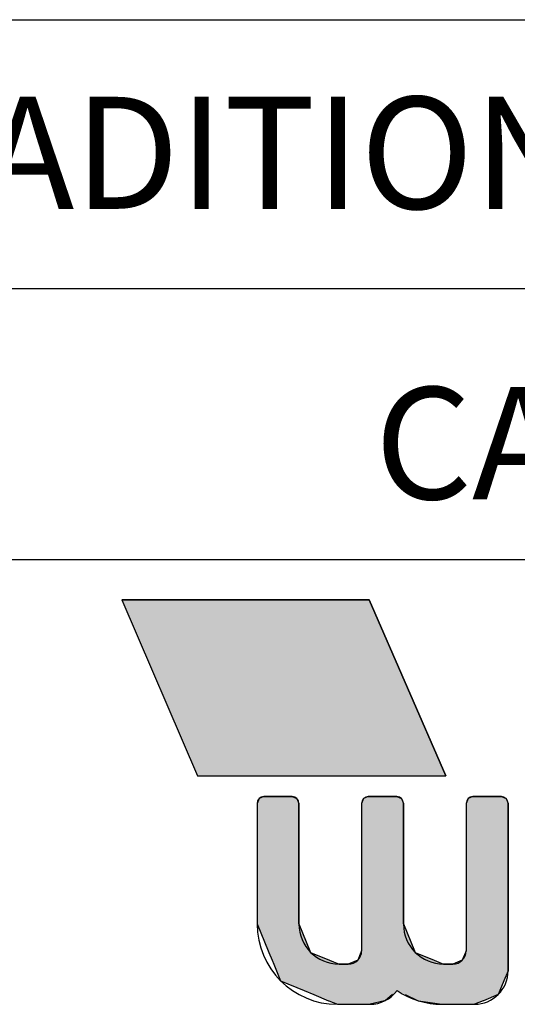
# Model space of a CAD drawing. Extents: x 0.2 to 18.1, y 0.2 to 13.9.
# Drawn here: x 10.7 to 11.4, y 1.6 to 3.1 of the extents above; entities that cross this region are included whole.
import ezdxf
from ezdxf.enums import TextEntityAlignment as Align

# ---------------------------------------------------------------- set-up
doc = ezdxf.new("R2010")
doc.units = 0
doc.header["$LTSCALE"] = 1.666667
doc.layers.get('0').update_dxf_attribs({"linetype": 'CONTINUOUS'})
for name, color, linetype in [('HATCH', 179, 'CONTINUOUS'), ('SKETCH_GEOMETRY_ANSI_', 7, 'CONTINUOUS'), ('SYMBOLS_ANSI_', 7, 'CONTINUOUS')]:
    doc.layers.add(name, color=color, linetype=linetype)
doc.styles.add('BERLIN_SANS_FB-ARIAL', font='txt')

# ---------------------------------------------------------------- blocks, each defined once
blk = doc.blocks.new('*U36')
at = {"layer": 'HATCH', "color": 9, "linetype": 'CONTINUOUS'}
for p, q in [((6.38501, 0.97483), (6.60571, 0.97483)), ((6.38501, 0.97483), (6.45244, 0.81748)), ((6.60571, 0.97483), (6.67442, 0.81748)), ((6.45244, 0.81748), (6.67442, 0.81748))]:
    blk.add_line(p, q, dxfattribs=at)
for points in [[(6.38501, 0.97483), (6.38501, 0.97483), (6.60571, 0.97483)], [(6.38501, 0.97483), (6.45244, 0.81748), (6.67442, 0.81748)], [(6.45244, 0.81748), (6.45244, 0.81748), (6.67442, 0.81748)]]:
    blk.add_solid(points, dxfattribs=at)
at = {"layer": 'HATCH', "color": 9, "linetype": 'CONTINUOUS', "extrusion": (0, 0, -1)}
blk.add_solid([(-6.38501, 0.97483), (-6.60571, 0.97483), (-6.67442, 0.81748)], dxfattribs=at)
blk = doc.blocks.new('*U44')
at = {"layer": 'HATCH', "color": 7, "linetype": 'CONTINUOUS'}
for p, q in [((6.50746, 0.79726), (6.50571, 0.79303)), ((6.50571, 0.79303), (6.50571, 0.68541)), ((6.51169, 0.79901), (6.50746, 0.79726)), ((6.51169, 0.79901), (6.5371, 0.79901)), ((6.5371, 0.79901), (6.54133, 0.79726)), ((6.54133, 0.79726), (6.54308, 0.79303)), ((6.54308, 0.79303), (6.54308, 0.68541)), ((6.60088, 0.79726), (6.59913, 0.79303)), ((6.59913, 0.79303), (6.59913, 0.68541)), ((6.60511, 0.79901), (6.60088, 0.79726)), ((6.60511, 0.79901), (6.63052, 0.79901)), ((6.63052, 0.79901), (6.63475, 0.79726)), ((6.63475, 0.79726), (6.6365, 0.79303)), ((6.6365, 0.79303), (6.6365, 0.68541)), ((6.69431, 0.79726), (6.69255, 0.79303)), ((6.69255, 0.79303), (6.69255, 0.68541)), ((6.69853, 0.79901), (6.69431, 0.79726)), ((6.69853, 0.79901), (6.72394, 0.79901)), ((6.72394, 0.79901), (6.72817, 0.79726)), ((6.72817, 0.79726), (6.72992, 0.79303)), ((6.72992, 0.79303), (6.72992, 0.68541)), ((6.50571, 0.68541), (6.51562, 0.66149)), ((6.54308, 0.68541), (6.55299, 0.66149)), ((6.59913, 0.68541), (6.59913, 0.66149)), ((6.6365, 0.68541), (6.64641, 0.66149)), ((6.69255, 0.68541), (6.69255, 0.66149)), ((6.72992, 0.68541), (6.72992, 0.66149)), ((6.51562, 0.66149), (6.51622, 0.66004)), ((6.51622, 0.66004), (6.51912, 0.65304)), ((6.55299, 0.66149), (6.55359, 0.66004)), ((6.55359, 0.66004), (6.5705, 0.65304)), ((6.59853, 0.66004), (6.59563, 0.65304)), ((6.59913, 0.66149), (6.59853, 0.66004)), ((6.64641, 0.66149), (6.64701, 0.66004)), ((6.64701, 0.66004), (6.66392, 0.65304)), ((6.69195, 0.66004), (6.68905, 0.65304)), ((6.69255, 0.66149), (6.69195, 0.66004)), ((6.72992, 0.66149), (6.72992, 0.66004)), ((6.72992, 0.66004), (6.72992, 0.65304)), ((6.51912, 0.65304), (6.52057, 0.64954)), ((6.5705, 0.65304), (6.57895, 0.64954)), ((6.59563, 0.65304), (6.58718, 0.64954)), ((6.66392, 0.65304), (6.67238, 0.64954)), ((6.68905, 0.65304), (6.6806, 0.64954)), ((6.72992, 0.65304), (6.72992, 0.64954)), ((6.52057, 0.64954), (6.52305, 0.64356)), ((6.52305, 0.64356), (6.52673, 0.63468)), ((6.57895, 0.64954), (6.58718, 0.64954)), ((6.67238, 0.64954), (6.6806, 0.64954)), ((6.72992, 0.64356), (6.72625, 0.63468)), ((6.72992, 0.64954), (6.72992, 0.64356)), ((6.52673, 0.63468), (6.54782, 0.62594)), ((6.72625, 0.63468), (6.72263, 0.62594)), ((6.54782, 0.62594), (6.55632, 0.62242)), ((6.72263, 0.62594), (6.72117, 0.62242)), ((6.55632, 0.62242), (6.56962, 0.61691)), ((6.56962, 0.61691), (6.56988, 0.6168)), ((6.56988, 0.6168), (6.57746, 0.61366)), ((6.6197, 0.6168), (6.60661, 0.61366)), ((6.62015, 0.61691), (6.6197, 0.6168)), ((6.62662, 0.62242), (6.62015, 0.61691)), ((6.63813, 0.62242), (6.64968, 0.61691)), ((6.64968, 0.61691), (6.64991, 0.6168)), ((6.64991, 0.6168), (6.67089, 0.61366)), ((6.7076, 0.6168), (6.70003, 0.61366)), ((6.70786, 0.61691), (6.7076, 0.6168)), ((6.72117, 0.62242), (6.70786, 0.61691)), ((6.57746, 0.61366), (6.60661, 0.61366)), ((6.67089, 0.61366), (6.70003, 0.61366))]:
    blk.add_line(p, q, dxfattribs=at)
for points in [[(6.50746, 0.79726), (6.50571, 0.79303), (6.54308, 0.79303)], [(6.50571, 0.79303), (6.50571, 0.68541), (6.54308, 0.68541)], [(6.51169, 0.79901), (6.50746, 0.79726), (6.54133, 0.79726)], [(6.51169, 0.79901), (6.51169, 0.79901), (6.5371, 0.79901)], [(6.60088, 0.79726), (6.59913, 0.79303), (6.6365, 0.79303)], [(6.59913, 0.79303), (6.59913, 0.68541), (6.6365, 0.68541)], [(6.60511, 0.79901), (6.60088, 0.79726), (6.63475, 0.79726)], [(6.60511, 0.79901), (6.60511, 0.79901), (6.63052, 0.79901)], [(6.69431, 0.79726), (6.69255, 0.79303), (6.72992, 0.79303)], [(6.69255, 0.79303), (6.69255, 0.68541), (6.72992, 0.68541)], [(6.69853, 0.79901), (6.69431, 0.79726), (6.72817, 0.79726)], [(6.69853, 0.79901), (6.69853, 0.79901), (6.72394, 0.79901)], [(6.50571, 0.68541), (6.51562, 0.66149), (6.55299, 0.66149)], [(6.59913, 0.68541), (6.59913, 0.66149), (6.64641, 0.66149)], [(6.69255, 0.68541), (6.69255, 0.66149), (6.72992, 0.66149)], [(6.51562, 0.66149), (6.51622, 0.66004), (6.55359, 0.66004)], [(6.51622, 0.66004), (6.51912, 0.65304), (6.5705, 0.65304)], [(6.59853, 0.66004), (6.59563, 0.65304), (6.66392, 0.65304)], [(6.59913, 0.66149), (6.59853, 0.66004), (6.64701, 0.66004)], [(6.69195, 0.66004), (6.68905, 0.65304), (6.72992, 0.65304)], [(6.69255, 0.66149), (6.69195, 0.66004), (6.72992, 0.66004)], [(6.51912, 0.65304), (6.52057, 0.64954), (6.57895, 0.64954)], [(6.59563, 0.65304), (6.58718, 0.64954), (6.67238, 0.64954)], [(6.68905, 0.65304), (6.6806, 0.64954), (6.72992, 0.64954)], [(6.52057, 0.64954), (6.52305, 0.64356), (6.72992, 0.64356)], [(6.52305, 0.64356), (6.52673, 0.63468), (6.72625, 0.63468)], [(6.57895, 0.64954), (6.57895, 0.64954), (6.58718, 0.64954)], [(6.67238, 0.64954), (6.67238, 0.64954), (6.6806, 0.64954)], [(6.52673, 0.63468), (6.54782, 0.62594), (6.72263, 0.62594)], [(6.54782, 0.62594), (6.55632, 0.62242), (6.62662, 0.62242)], [(6.63076, 0.62594), (6.63813, 0.62242), (6.72117, 0.62242)], [(6.55632, 0.62242), (6.56962, 0.61691), (6.62015, 0.61691)], [(6.56962, 0.61691), (6.56988, 0.6168), (6.6197, 0.6168)], [(6.56988, 0.6168), (6.57746, 0.61366), (6.60661, 0.61366)], [(6.63813, 0.62242), (6.64968, 0.61691), (6.70786, 0.61691)], [(6.64968, 0.61691), (6.64991, 0.6168), (6.7076, 0.6168)], [(6.64991, 0.6168), (6.67089, 0.61366), (6.70003, 0.61366)], [(6.57746, 0.61366), (6.57746, 0.61366), (6.60661, 0.61366)], [(6.67089, 0.61366), (6.67089, 0.61366), (6.70003, 0.61366)]]:
    blk.add_solid(points, dxfattribs=at)
at = {"layer": 'HATCH', "color": 7, "linetype": 'CONTINUOUS', "extrusion": (0, 0, -1)}
for points in [[(-6.50571, 0.79303), (-6.54308, 0.79303), (-6.54308, 0.68541)], [(-6.50746, 0.79726), (-6.54133, 0.79726), (-6.54308, 0.79303)], [(-6.51169, 0.79901), (-6.5371, 0.79901), (-6.54133, 0.79726)], [(-6.59913, 0.79303), (-6.6365, 0.79303), (-6.6365, 0.68541)], [(-6.60088, 0.79726), (-6.63475, 0.79726), (-6.6365, 0.79303)], [(-6.60511, 0.79901), (-6.63052, 0.79901), (-6.63475, 0.79726)], [(-6.69255, 0.79303), (-6.72992, 0.79303), (-6.72992, 0.68541)], [(-6.69431, 0.79726), (-6.72817, 0.79726), (-6.72992, 0.79303)], [(-6.69853, 0.79901), (-6.72394, 0.79901), (-6.72817, 0.79726)], [(-6.50571, 0.68541), (-6.54308, 0.68541), (-6.55299, 0.66149)], [(-6.59913, 0.68541), (-6.6365, 0.68541), (-6.64641, 0.66149)], [(-6.69255, 0.68541), (-6.72992, 0.68541), (-6.72992, 0.66149)], [(-6.51562, 0.66149), (-6.55299, 0.66149), (-6.55359, 0.66004)], [(-6.51622, 0.66004), (-6.55359, 0.66004), (-6.5705, 0.65304)], [(-6.59853, 0.66004), (-6.64701, 0.66004), (-6.66392, 0.65304)], [(-6.59913, 0.66149), (-6.64641, 0.66149), (-6.64701, 0.66004)], [(-6.69195, 0.66004), (-6.72992, 0.66004), (-6.72992, 0.65304)], [(-6.69255, 0.66149), (-6.72992, 0.66149), (-6.72992, 0.66004)], [(-6.51912, 0.65304), (-6.5705, 0.65304), (-6.57895, 0.64954)], [(-6.59563, 0.65304), (-6.66392, 0.65304), (-6.67238, 0.64954)], [(-6.68905, 0.65304), (-6.72992, 0.65304), (-6.72992, 0.64954)], [(-6.52057, 0.64954), (-6.72992, 0.64954), (-6.72992, 0.64356)], [(-6.52305, 0.64356), (-6.72992, 0.64356), (-6.72625, 0.63468)], [(-6.52673, 0.63468), (-6.72625, 0.63468), (-6.72263, 0.62594)], [(-6.54782, 0.62594), (-6.63076, 0.62594), (-6.62662, 0.62242)], [(-6.63076, 0.62594), (-6.72263, 0.62594), (-6.72117, 0.62242)], [(-6.55632, 0.62242), (-6.62662, 0.62242), (-6.62015, 0.61691)], [(-6.56962, 0.61691), (-6.62015, 0.61691), (-6.6197, 0.6168)], [(-6.56988, 0.6168), (-6.6197, 0.6168), (-6.60661, 0.61366)], [(-6.63813, 0.62242), (-6.72117, 0.62242), (-6.70786, 0.61691)], [(-6.64968, 0.61691), (-6.70786, 0.61691), (-6.7076, 0.6168)], [(-6.64991, 0.6168), (-6.7076, 0.6168), (-6.70003, 0.61366)]]:
    blk.add_solid(points, dxfattribs=at)
blk = doc.blocks.new('TITLE_BLOCKS_WAGNER')
for p, q in [((6.38501, 0.97483), (6.45244, 0.81748)), ((6.60571, 0.97483), (6.38501, 0.97483)), ((6.67442, 0.81748), (6.60571, 0.97483)), ((6.45244, 0.81748), (6.67442, 0.81748)), ((6.50571, 0.79303), (6.50571, 0.68541)), ((6.5371, 0.79901), (6.51169, 0.79901)), ((6.54308, 0.68541), (6.54308, 0.79303)), ((6.59913, 0.79303), (6.59913, 0.66149)), ((6.63052, 0.79901), (6.60511, 0.79901)), ((6.6365, 0.68541), (6.6365, 0.79303)), ((6.69255, 0.79303), (6.69255, 0.66149)), ((6.72394, 0.79901), (6.69853, 0.79901)), ((6.72992, 0.64356), (6.72992, 0.79303)), ((6.58718, 0.64954), (6.57895, 0.64954)), ((6.6806, 0.64954), (6.67238, 0.64954)), ((6.57746, 0.61366), (6.60661, 0.61366)), ((6.67089, 0.61366), (6.70003, 0.61366))]:
    blk.add_line(p, q)
for centre, radius, start, end in [((6.51169, 0.79303), 0.00598, 90, 180), ((6.5371, 0.79303), 0.00598, 0, 90), ((6.60511, 0.79303), 0.00598, 90, 180), ((6.63052, 0.79303), 0.00598, 0, 90), ((6.69853, 0.79303), 0.00598, 90, 180), ((6.72394, 0.79303), 0.00598, 0, 90), ((6.57746, 0.68541), 0.07175, 180, 270), ((6.57895, 0.68541), 0.03587, 180, 270), ((6.67238, 0.68541), 0.03587, 180, 270), ((6.58718, 0.66149), 0.01196, 270, 0), ((6.6806, 0.66149), 0.01196, 270, 0), ((6.70003, 0.64356), 0.02989, 270, 0), ((6.60661, 0.64356), 0.02989, 270, 323.88839), ((6.67089, 0.68541), 0.07175, 235.98591, 270)]:
    blk.add_arc(centre, radius, start, end)
at = {"layer": 'SKETCH_GEOMETRY_ANSI_', "color": 7, "linetype": 'CONTINUOUS'}
for p, q in [((5.0768, 1.4925), (10.5125, 1.4925)), ((5.0768, 1.2525), (10.5125, 1.2525)), ((5.0768, 1.01054), (10.5125, 1.01054)), ((6.38501, 0.97483), (6.45244, 0.81748)), ((6.60571, 0.97483), (6.38501, 0.97483)), ((6.67442, 0.81748), (6.60571, 0.97483)), ((6.45244, 0.81748), (6.67442, 0.81748)), ((6.50571, 0.79303), (6.50571, 0.68541)), ((6.5371, 0.79901), (6.51169, 0.79901)), ((6.54308, 0.68541), (6.54308, 0.79303)), ((6.59913, 0.79303), (6.59913, 0.68541)), ((6.59913, 0.79303), (6.59913, 0.66938)), ((6.63052, 0.79901), (6.60511, 0.79901)), ((6.6365, 0.68541), (6.6365, 0.79303)), ((6.69255, 0.79303), (6.69255, 0.66938)), ((6.72394, 0.79901), (6.69853, 0.79901)), ((6.72992, 0.64356), (6.72992, 0.79303)), ((6.59913, 0.66938), (6.59913, 0.66149)), ((6.69255, 0.66938), (6.69255, 0.66149)), ((6.58718, 0.64954), (6.57895, 0.64954)), ((6.6806, 0.64954), (6.67238, 0.64954)), ((6.57746, 0.61366), (6.60661, 0.61366)), ((6.67089, 0.61366), (6.70003, 0.61366))]:
    blk.add_line(p, q, dxfattribs=at)
for centre, radius, start, end in [((6.51169, 0.79303), 0.00598, 90, 180), ((6.5371, 0.79303), 0.00598, 0, 90), ((6.60511, 0.79303), 0.00598, 90, 180), ((6.63052, 0.79303), 0.00598, 0, 90), ((6.69853, 0.79303), 0.00598, 90, 180), ((6.72394, 0.79303), 0.00598, 0, 90), ((6.57746, 0.68541), 0.07175, 180, 270), ((6.57895, 0.68541), 0.03587, 180, 270), ((6.67238, 0.68541), 0.03587, 180, 270), ((6.58718, 0.66149), 0.01196, 270, 0), ((6.6806, 0.66149), 0.01196, 270, 0), ((6.70003, 0.64356), 0.02989, 270, 0), ((6.60661, 0.64356), 0.02989, 270, 323.88839), ((6.67089, 0.68541), 0.07175, 235.98591, 270)]:
    blk.add_arc(centre, radius, start, end, dxfattribs=at)
at = {"layer": 'HATCH', "color": 9, "linetype": 'CONTINUOUS'}
blk.add_blockref('*U36', (0, 0), dxfattribs=at)
at = {"layer": 'HATCH', "color": 7, "linetype": 'CONTINUOUS'}
blk.add_blockref('*U44', (0, 0), dxfattribs=at)
at = {"layer": 'SYMBOLS_ANSI_', "color": 7, "style": 'BERLIN_SANS_FB-ARIAL'}
for tag, p, height in [('DESCRIPTION_001', (5.66792, 1.32366), 0.1), ('PROJECT_001', (6.61076, 1.06453), 0.1), ('CREATION_DATE_001', (5.5816, 0.81105), 0.1), ('PART_NUMBER_001', (8.8185, 0.1005), 0.18), ('COST_CENTER_001', (6.85107, 0.07055), 0.1), ('Sheet_Size_001', (6.42415, -0.17399), 0.18)]:
    blk.add_attdef(tag, p, '', height=height, dxfattribs=at)
blk.add_attdef('REVISION_NUMBER', text='', height=0.12, dxfattribs=at).set_placement((10.34339, 0.14116), align=Align.MIDDLE_CENTER)

msp = doc.modelspace()

# ---------------------------------------------------------------- block references
ref = msp.add_blockref('TITLE_BLOCKS_WAGNER', (0.1792, 0.6125), dxfattribs=dict(xscale=1.666666666666666, yscale=1.666666666666666, zscale=1.666666666666666))
ref.add_attrib('PROJECT_001', 'CAST ALUMINUM ALMAG B535.2 ASTM B26', (11.1971, 2.3867), dxfattribs={"layer": 'SYMBOLS_ANSI_', "color": 7, "height": 0.166667, "style": 'BERLIN_SANS_FB-ARIAL'})
ref.add_attrib('DESCRIPTION_001', '2-1/2" TRADITIONAL CAST HANDRAIL BRACKET 1-1/2" RISE 2 HOLE', (9.6257, 2.8186), dxfattribs={"layer": 'SYMBOLS_ANSI_', "color": 7, "height": 0.166667, "style": 'BERLIN_SANS_FB-ARIAL'})

doc.saveas('drawing.dxf')
